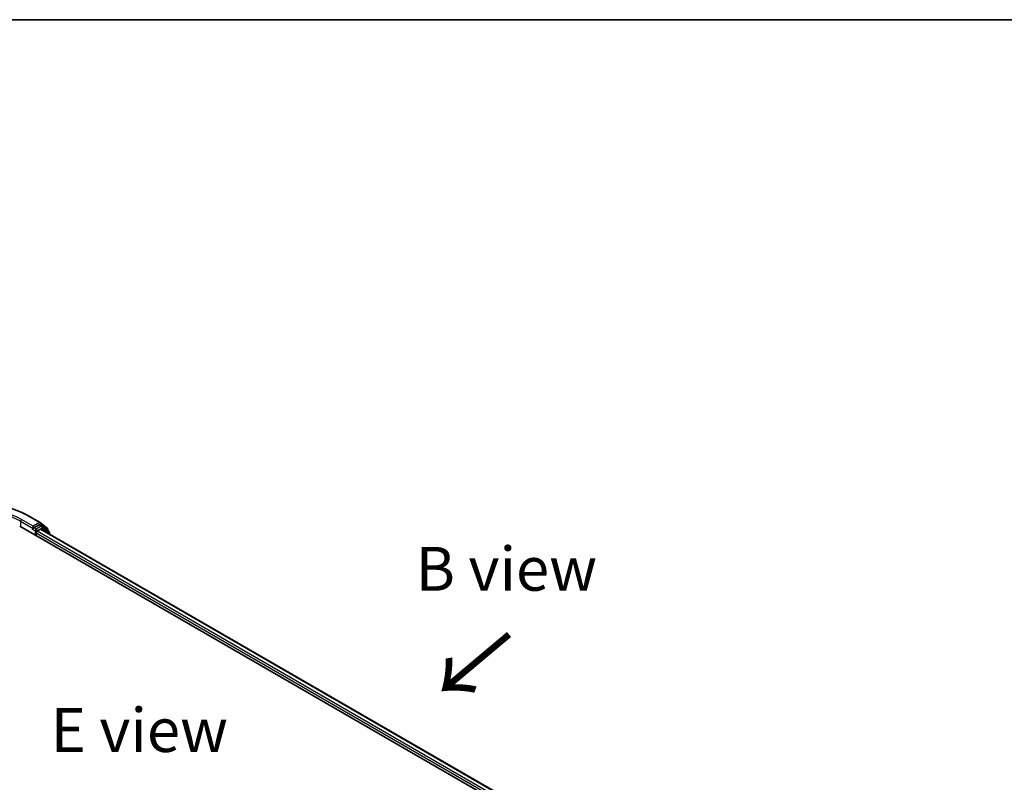
# Model space of a CAD drawing. Units: millimetres. Extents: x 36 to 7134, y 20 to 1144.
# Drawn here: x 188 to 329, y 614 to 722 of the extents above; entities that cross this region are included whole.
import ezdxf

# ---------------------------------------------------------------- set-up
doc = ezdxf.new("R2010")
doc.units = ezdxf.units.MM
doc.header["$LTSCALE"] = 2.5
for name, color, linetype, lineweight in [('Border (ISO)', 7, 'Continuous', 35), ('Symbol (ISO)', 7, 'Continuous', 18), ('Visible (ISO)', 7, 'Continuous', 35), ('Visible Narrow (ISO)', 7, 'Continuous', 25)]:
    doc.layers.add(name, color=color, linetype=linetype, lineweight=lineweight)
doc.styles.add('Note Text (TK)', font='MS PGothic.ttf')

# ---------------------------------------------------------------- blocks, each defined once
blk = doc.blocks.new('Borders tk図枠')
at = {"layer": 'Border (ISO)'}
blk.add_line((14.5, 289), (405.5, 289), dxfattribs=at)

msp = doc.modelspace()

# ---------------------------------------------------------------- linework, layer by layer
at = {"layer": 'Visible (ISO)'}
for p, q in [((189.7233, 651.7911), (191.3585, 650.8471)), ((188.4542, 650.3378), (303.3591, 583.9975)), ((190.3546, 650.3123), (190.3546, 650.0061)), ((191.2202, 650.5059), (190.4872, 650.0827)), ((191.6233, 650.3365), (191.3139, 650.5151)), ((191.3826, 650.8305), (192.417, 649.9944)), ((192.638, 649.5193), (191.6474, 650.32)), ((190.3157, 649.9203), (190.3216, 649.9236)), ((190.7965, 648.9855), (190.7965, 649.3937)), ((190.9291, 649.6234), (191.3973, 649.8937)), ((191.4911, 649.903), (301.8386, 586.1938)), ((192.4866, 649.8486), (192.4866, 649.6417)), ((192.7076, 649.2006), (192.7076, 649.3735))]:
    msp.add_line(p, q, dxfattribs=at)
for centre, start, end in [((191.2648, 650.6847), 51.051724, 60), ((191.5295, 650.1742), 51.051724, 60), ((192.2991, 649.8486), 0, 51.051724), ((192.5201, 649.3735), 0, 51.051724)]:
    msp.add_arc(centre, 0.1875, start, end, dxfattribs=at)
for centre, major_axis, start_param, end_param in [((190.222, 650.0827), (0.0937, -0.1624), 5.49778714, 7.06858347), ((191.2202, 650.3528), (0.0938, 0.1624), 0, 0.78539816), ((190.9291, 649.4703), (-0.0938, -0.1624), 3.92699082, 5.49778714), ((191.3973, 649.7406), (0.0938, 0.1624), 0, 0.78539816)]:
    msp.add_ellipse(centre, major_axis=major_axis, ratio=0.57735027, start_param=start_param, end_param=end_param, dxfattribs=at)
for points, knots in [([(174.1921, 651.7911), (175.0102, 652.2635), (175.9542, 652.6591), (178.0041, 653.2621), (179.1097, 653.4694), (181.377, 653.6767), (182.5384, 653.6767), (184.8057, 653.4694), (185.9113, 653.2621), (187.9612, 652.6591), (188.9052, 652.2635), (189.7233, 651.7911)], [3.14159265, 3.14159265, 3.14159265, 3.14159265, 3.45575192, 3.45575192, 3.76991118, 3.76991118, 4.08407045, 4.08407045, 4.39822972, 4.39822972, 4.71238898, 4.71238898, 4.71238898, 4.71238898]), ([(190.3216, 649.9236), (190.327, 649.9268), (190.3325, 649.9306), (190.3457, 649.9412), (190.3542, 649.9494), (190.3712, 649.9676), (190.3797, 649.9776), (190.4027, 650.0051), (190.4189, 650.0247), (190.4527, 650.0587), (190.4704, 650.073), (190.4872, 650.0827)], [0.0229880286, 0.0229880286, 0.0229880286, 0.0229880286, 0.0270534015, 0.0270534015, 0.0330033777, 0.0330033777, 0.038953354, 0.038953354, 0.0503345484, 0.0503345484, 0.0617157428, 0.0617157428, 0.0617157428, 0.0617157428])]:
    msp.add_open_spline(points, degree=3, knots=knots, dxfattribs=at)
at = {"layer": 'Visible Narrow (ISO)'}
for p, q in [((189.6296, 651.7819), (191.2648, 650.8378)), ((188.5868, 651.0267), (190.3546, 650.0061)), ((188.5868, 651.0267), (188.5868, 650.2613)), ((190.3546, 650.3123), (188.7194, 651.2564)), ((191.2648, 650.8378), (190.3546, 650.3123)), ((190.7965, 649.904), (190.4872, 650.0827)), ((191.5295, 650.3273), (190.7965, 649.904)), ((190.9291, 649.6744), (191.6621, 650.0976)), ((191.2202, 650.5059), (191.3973, 650.6081)), ((191.2202, 650.5059), (191.5295, 650.3273)), ((191.3973, 650.6081), (192.4317, 649.7721)), ((191.6621, 650.0976), (192.6527, 649.297)), ((190.222, 649.9296), (190.6639, 649.6744)), ((190.6639, 649.6744), (190.6639, 649.062)), ((190.7965, 649.3937), (301.282, 585.6049)), ((190.9291, 649.6234), (190.9291, 649.6744)), ((301.3672, 585.8619), (190.9291, 649.6234)), ((191.3973, 649.8937), (301.7837, 586.1621)), ((192.4317, 649.7721), (192.4317, 649.686)), ((192.6527, 649.297), (192.6527, 649.2324))]:
    msp.add_line(p, q, dxfattribs=at)
for centre, major_axis, ratio, start_param, end_param in [((181.9577, 647.3525), (10.8497, 0), 0.57735027, 0.78539816, 2.35619449), ((181.9577, 647.3525), (-9.5625, 0), 0.57735027, 3.92699082, 5.49778714), ((181.9577, 647.1994), (9.375, 0), 0.57735027, 0.78539816, 2.35619449), ((189.6296, 651.6288), (0.0938, 0.1624), 0.57735027, 0, 0.78539816), ((188.7194, 651.1033), (0.0938, 0.1624), 0.57735027, 0.78539816, 2.35619449), ((191.2648, 650.6847), (0.0938, 0.1624), 0.57735027, 0, 0.78539816), ((191.2648, 650.6847), (-0.0937, 0.1624), 0.57735027, 3.92699082, 5.49778714), ((191.2648, 650.6847), (0.1179, 0.1458), 0.8131434, 4.83973301, 6.28318531), ((191.5295, 650.1742), (0.0938, 0.1624), 0.57735027, 0, 0.78539816), ((191.5295, 650.1742), (-0.0937, 0.1624), 0.57735027, 3.92699082, 5.49778714), ((191.5295, 650.1742), (0.1179, 0.1458), 0.8131434, 4.83973301, 6.28318531), ((192.2991, 649.8486), (0.1179, 0.1458), 0.8131434, 4.83973301, 6.28318531), ((190.7965, 649.751), (-0.0938, -0.1624), 0.57735027, 3.92699082, 5.49778714), ((190.7965, 649.751), (0.1875, 0), 0.57735027, 3.92699082, 5.49778714), ((190.7965, 649.751), (-0.0937, 0.1624), 0.57735027, 3.92699082, 5.49778714), ((192.2991, 649.8486), (0.1875, 0), 0.57735027, 5.49778714, 6.28318531), ((192.5201, 649.3735), (0.1179, 0.1458), 0.8131434, 4.83973301, 6.28318531), ((192.5201, 649.3735), (0.1875, 0), 0.57735027, 5.49778714, 6.28318531)]:
    msp.add_ellipse(centre, major_axis=major_axis, ratio=ratio, start_param=start_param, end_param=end_param, dxfattribs=at)

# ---------------------------------------------------------------- block references
at = {"xscale": 2.5, "yscale": 2.5, "zscale": 2.5}
msp.add_blockref('Borders tk図枠', (0, 0), dxfattribs=at)

# ---------------------------------------------------------------- texts
at = {"layer": 'Symbol (ISO)', "color": 7, "char_height": 6.25, "attachment_point": 5, "line_spacing_factor": 1.5, "style": 'Note Text (TK)'}
for s, insert in [('\\fＭＳ Ｐゴシック|b0|i0;B view', (257.8468, 644.2549)), ('\\fＭＳ Ｐゴシック|b0|i0;E view', (205.5139, 621.2713))]:
    msp.add_mtext(s, dxfattribs=dict(at, insert=insert))
at = {"layer": 'Symbol (ISO)', "color": 7, "insert": (258.5234, 635.3853), "char_height": 10, "attachment_point": 4, "rotation": 220, "line_spacing_factor": 1.5, "style": 'Note Text (TK)'}
msp.add_mtext('\\fMS PGothic|b0|i0;{\\H10.0000;→}', dxfattribs=at)

doc.saveas('drawing.dxf')
